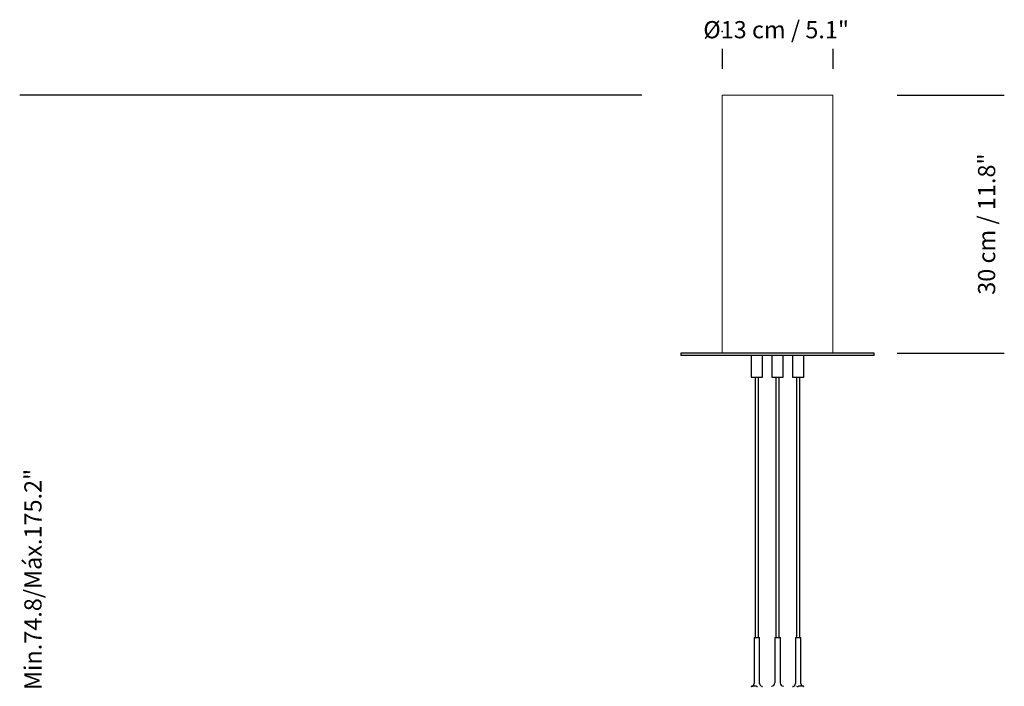
# Model space of a CAD drawing. Units: inches. Extents: x -0.37 to 1.05, y -1.35 to 1.7.
# Drawn here: x -0.37 to 0.77, y 0.92 to 1.7 of the extents above; entities that cross this region are included whole.
import ezdxf

# ---------------------------------------------------------------- set-up
doc = ezdxf.new("R2010")
doc.units = ezdxf.units.IN
doc.header["$MEASUREMENT"] = 0
doc.layers.add('BASIC', color=179, linetype='Continuous', lineweight=0)
doc.layers.add('S&C_cotas', color=251, linetype='Continuous')
doc.styles.add('ARIAL', font='ARIAL.TTF')

msp = doc.modelspace()

# ---------------------------------------------------------------- linework, layer by layer
at = {"color": 7, "linetype": 'Continuous', "lineweight": 30}
for p, q in [((0.3975, 1.3092), (0.3975, 1.3062)), ((0.5663, 1.3092), (0.3975, 1.3092)), ((0.5663, 1.3062), (0.3975, 1.3062)), ((0.4795, 1.3062), (0.4795, 1.2812)), ((0.4925, 1.2812), (0.4925, 1.3062)), ((0.5035, 1.3062), (0.5035, 1.2812)), ((0.5165, 1.2812), (0.5165, 1.3062)), ((0.5275, 1.3062), (0.5275, 1.2812)), ((0.5405, 1.2812), (0.5405, 1.3062)), ((0.6225, 1.3092), (0.5663, 1.3092)), ((0.6225, 1.3062), (0.5663, 1.3062)), ((0.6225, 1.3062), (0.6225, 1.3092)), ((0.4795, 1.2812), (0.4925, 1.2812)), ((0.484, 1.2812), (0.484, 0.9784)), ((0.488, 0.9784), (0.488, 1.2812)), ((0.5035, 1.2812), (0.5133, 1.2812)), ((0.508, 1.2812), (0.508, 0.9784)), ((0.512, 0.9784), (0.512, 1.2812)), ((0.5133, 1.2812), (0.5165, 1.2812)), ((0.5275, 1.2812), (0.5405, 1.2812)), ((0.532, 1.2812), (0.532, 0.9784)), ((0.536, 0.9784), (0.536, 1.2812)), ((0.484, 0.9884), (0.484, 0.9784)), ((0.488, 0.9784), (0.488, 0.9884)), ((0.508, 0.9884), (0.508, 0.9784)), ((0.512, 0.9784), (0.512, 0.9884)), ((0.532, 0.9884), (0.532, 0.9784)), ((0.536, 0.9784), (0.536, 0.9884)), ((0.4827, 0.9784), (0.4827, 0.9247)), ((0.4827, 0.9784), (0.4832, 0.9784)), ((0.4832, 0.9784), (0.4892, 0.9784)), ((0.4892, 0.9247), (0.4892, 0.9784)), ((0.5068, 0.9784), (0.5068, 0.9254)), ((0.5068, 0.9784), (0.5133, 0.9784)), ((0.5133, 0.9254), (0.5133, 0.9784)), ((0.5308, 0.9784), (0.5308, 0.9247)), ((0.5308, 0.9784), (0.5368, 0.9784)), ((0.5368, 0.9784), (0.5373, 0.9784)), ((0.5373, 0.9247), (0.5373, 0.9784)), ((0.4794, 0.9214), (0.4796, 0.9214)), ((0.4796, 0.9214), (0.4799, 0.9215)), ((0.4856, 0.9215), (0.4858, 0.9214)), ((0.4858, 0.9214), (0.4861, 0.9214)), ((0.4861, 0.9214), (0.4869, 0.9214)), ((0.4917, 0.9214), (0.4926, 0.9214)), ((0.5274, 0.9214), (0.5283, 0.9214)), ((0.5283, 0.9214), (0.5286, 0.9214)), ((0.5331, 0.9214), (0.5339, 0.9214)), ((0.5339, 0.9214), (0.5342, 0.9214)), ((0.5342, 0.9214), (0.5344, 0.9215)), ((0.5401, 0.9215), (0.5404, 0.9214)), ((0.5404, 0.9214), (0.5406, 0.9214))]:
    msp.add_line(p, q, dxfattribs=at)
at = {"color": 7, "linetype": 'Continuous', "lineweight": 30, "flags": 128}
for points in [[(0.4923, 0.9214), (0.4923, 0.9214), (0.4917, 0.9216)], [(0.5322, 0.9215), (0.5328, 0.9214), (0.5331, 0.9214)]]:
    msp.add_lwpolyline(points, dxfattribs=at)
at = {"color": 7, "linetype": 'Continuous', "lineweight": 30}
for centre, radius, start, end in [((0.4796, 0.9246), 0.00313, 271.825, 2.2884), ((0.4827, 0.8659), 0.0557, 87.0784, 92.9216), ((0.4922, 0.9245), 0.003, 176.3797, 259.2438), ((0.5033, 0.9212), 0.0003, 96.0982, 179.8519), ((0.5028, 0.9254), 0.00394, 277.085, 0.8913), ((0.5172, 0.9254), 0.00396, 179.5313, 262.907), ((0.5167, 0.9212), 0.0003, 0.1481, 83.8182), ((0.5277, 0.9245), 0.00305, 275.2208, 3.0344), ((0.5373, 0.8679), 0.0537, 86.9673, 93.0327), ((0.5404, 0.9246), 0.00311, 177.8569, 263.9085)]:
    msp.add_arc(centre, radius, start, end, dxfattribs=at)
at = {"layer": 'BASIC', "color": 255, "lineweight": 0}
for p, q in [((0.4455, 1.6092), (0.4455, 1.3092)), ((0.4455, 1.6092), (0.5745, 1.6092)), ((0.5745, 1.3092), (0.5745, 1.6092))]:
    msp.add_line(p, q, dxfattribs=at)
at = {"layer": 'BASIC', "lineweight": 0}
msp.add_line((0.4455, 1.3092), (0.5745, 1.3092), dxfattribs=at)
at = {"layer": 'S&C_cotas', "lineweight": -2}
for p, q in [((0.4455, 1.6631), (0.4455, 1.6397)), ((0.5745, 1.6631), (0.5745, 1.6397)), ((0.3522, 1.6092), (-0.3718, 1.6092)), ((0.6493, 1.6092), (0.7739, 1.6092)), ((0.6493, 1.3092), (0.7739, 1.3092))]:
    msp.add_line(p, q, dxfattribs=at)
at = {"layer": 'S&C_cotas'}
for p in [(0.4455, 1.6831), (0.5745, 1.6831)]:
    msp.add_point(p, dxfattribs=at)

# ---------------------------------------------------------------- texts
at = {"layer": 'S&C_cotas', "insert": (0.5084, 1.6828), "char_height": 0.02, "attachment_point": 5, "style": 'ARIAL'}
msp.add_mtext('%%c13 cm / 5.1"', dxfattribs=at)
at = {"layer": 'S&C_cotas', "char_height": 0.02, "attachment_point": 5, "rotation": 90, "style": 'ARIAL'}
for s, insert in [('30 cm / 11.8"', (0.7559, 1.4592)), ('Min.190/Máx.445 cm / Min.74.8/Máx.175.2"', (-0.3538, 0.9046))]:
    msp.add_mtext(s, dxfattribs=dict(at, insert=insert))

doc.saveas('drawing.dxf')
